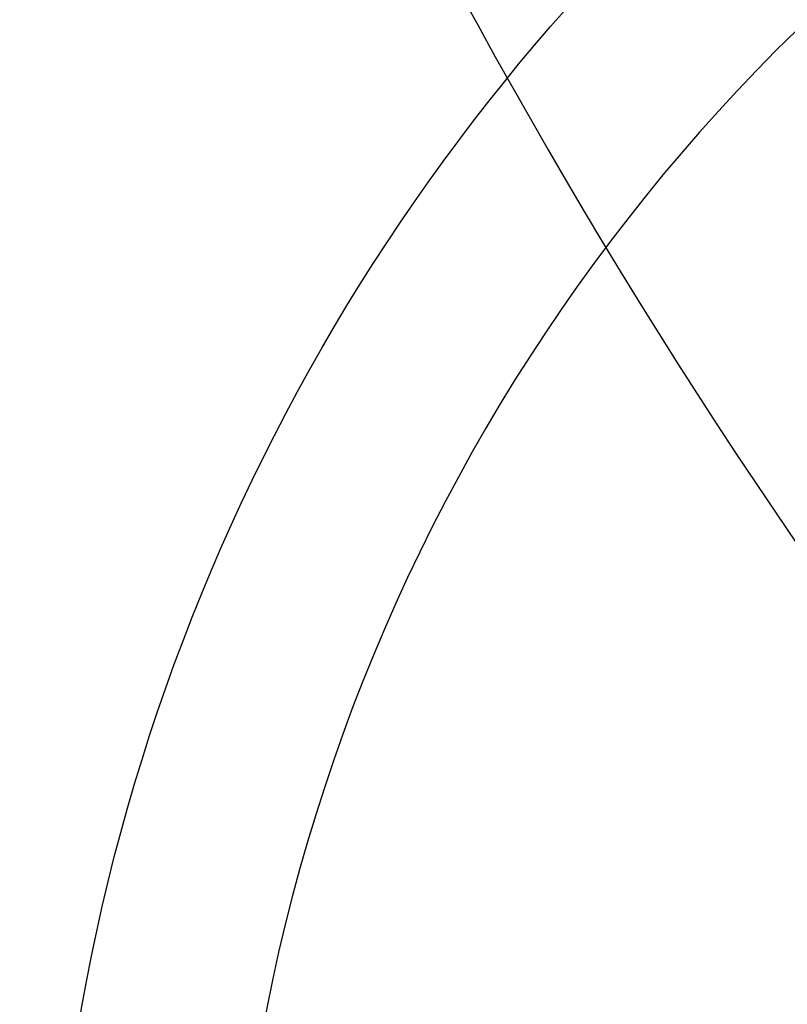
# Model space of a CAD drawing. Extents: x 0 to 406, y 0 to 314.
# Drawn here: x 64 to 65, y 257 to 258 of the extents above; entities that cross this region are included whole.
import ezdxf

# ---------------------------------------------------------------- set-up
doc = ezdxf.new("R2010")
doc.units = 0
doc.header["$LTSCALE"] = 20
doc.header["$MEASUREMENT"] = 0
doc.layers.get('0').update_dxf_attribs({"linetype": 'CONTINUOUS'})
for name, color, linetype in [('BADGE', 7, 'CONTINUOUS'), ('CON', 6, 'CONTINUOUS'), ('DIMENSION', 1, 'CONTINUOUS'), ('HATCH', 5, 'CONTINUOUS')]:
    doc.layers.add(name, color=color, linetype=linetype)

# ---------------------------------------------------------------- blocks, each defined once
blk = doc.blocks.new('A$C434E279C')
at = {"layer": 'HATCH', "linetype": 'Continuous'}
for points in [[(-39.7145, -0.8084), (-34.8836, -0.8084, 0.192897), (-24.6731, -24.6731), (-28.0882, -28.0882, -0.193628)], [(-32.9043, -0.8084), (-28.0729, -0.8084, 0.191441), (-19.8588, -19.8588), (-23.2739, -23.2739, -0.192536)], [(-25.7742, -4.1477, 0.149824), (-19.0224, -17.8791), (-15.6053, -14.462, -0.138676), (-20.8679, -4.1477)]]:
    blk.add_lwpolyline(points, format="xyb", close=True, dxfattribs=at)
for centre, radius in [((0, 0), 70.4736), ((0, 0), 60.0877), ((0, 0.2247), 57.0287)]:
    blk.add_circle(centre, radius, dxfattribs=at)
blk = doc.blocks.new('A$C46F15494')
at = {"layer": 'BADGE'}
blk.add_circle((0, 0), 11.8534, dxfattribs=at)
blk.add_arc((0, 0), 10.8044, 117.6787, 228.84607, dxfattribs=at)

msp = doc.modelspace()

# ---------------------------------------------------------------- hatches: boundary and pattern name
at = {"layer": 'CON', "linetype": 'Continuous'}
h = msp.add_hatch(dxfattribs=at)
h.set_pattern_fill('AR-CONC', color=9, scale=0.75)
h.set_pattern_definition([(50, (-1678.8356, -196.8017), (5.379451, -0.470641), [0.5625, -6.1875]), (355, (-1678.8356, -196.8017), (-1.040635, 5.641441), [0.45, -4.95]), (100.45144, (-1678.3873, -196.841), (4.338816, 5.1708), [0.478051, -5.258566]), (46.1842, (-1678.8356, -195.302), (8.00431, -1.241395), [0.84375, -9.28125]), (96.63564, (-1678.1686, -195.405), (7.009965, 7.30589), [0.717078, -7.887853]), (351.18416, (-1678.836, -195.302), (7.009965, 7.30589), [0.675, -7.425]), (21, (-1678.0856, -195.6767), (4.476803, -3.019642), [0.5625, -6.1875]), (326, (-1678.0856, -195.6767), (1.824865, 5.438625), [0.45, -4.95]), (71.45144, (-1677.7126, -195.9284), (6.301668, 2.418984), [0.478051, -5.258566]), (37.5, (-1678.8356, -196.8017), (0.091199, 2.496704), [0, -4.89, 0, -5.025, 0, -4.96875]), (7.5, (-1678.8356, -196.8017), (1.9730215, 2.958088), [0, -2.865, 0, -4.7775, 0, -1.89375]), (327.5, (-1680.5081, -196.8017), (4.0036683, -0.1691615), [0, -1.875, 0, -5.85, 0, -7.7625]), (317.5, (-1681.258, -196.8017), (4.373896, 0.7507874), [0, -2.4375, 0, -3.885, 0, -5.5125])])
h.paths.add_polyline_path([(116.96064, 288.99143), (149.96064, 288.99143), (149.96064, 232.99143), (116.96064, 232.99143)], flags=16)
h.paths.add_polyline_path([(113.96064, 232.99143), (51.96064, 232.99143), (51.96064, 288.99143), (113.96064, 288.99143)], flags=16)
h.paths.add_polyline_path([(155.96064, 264.99143), (149.96064, 264.99143), (149.96064, 256.99143), (155.96064, 256.99143)])
h.paths.add_polyline_path([(45.96064, 263.24143), (51.96064, 263.24143), (51.96064, 258.74143), (45.96064, 258.74143)])
h.paths.add_polyline_path([(45.96064, 238.49143), (51.96064, 238.49143), (51.96064, 243.49143), (45.96064, 243.49143)], flags=17)
h.paths.add_polyline_path([(45.96064, 258.63714), (47.80114, 257.3718), (48.64252, 257.3718), (48.64252, 257.49631), (48.89154, 257.49631), (48.89154, 257.3718), (49.38959, 257.3718), (49.38959, 257.49631), (49.63861, 257.49631), (49.63861, 256.99826), (47.64642, 256.99826), (45.96064, 258.15724), (45.96064, 226.99143), (155.96064, 226.99143), (155.96064, 294.99143), (45.96064, 294.99143)])

# ---------------------------------------------------------------- block references
at = {"linetype": 'Continuous', "xscale": 0.1687278822879222, "yscale": 0.1687278822879222, "zscale": 0.1687278822879222}
msp.add_blockref('A$C46F15494', (66.36065, 256.84234), dxfattribs=at)
at = {"layer": 'DIMENSION', "linetype": 'Continuous', "xscale": 0.2104188900852455, "yscale": 0.2104188900852455, "zscale": 0.2104188900852455}
msp.add_blockref('A$C434E279C', (69.96064, 260.99143), dxfattribs=at)

doc.saveas('drawing.dxf')
